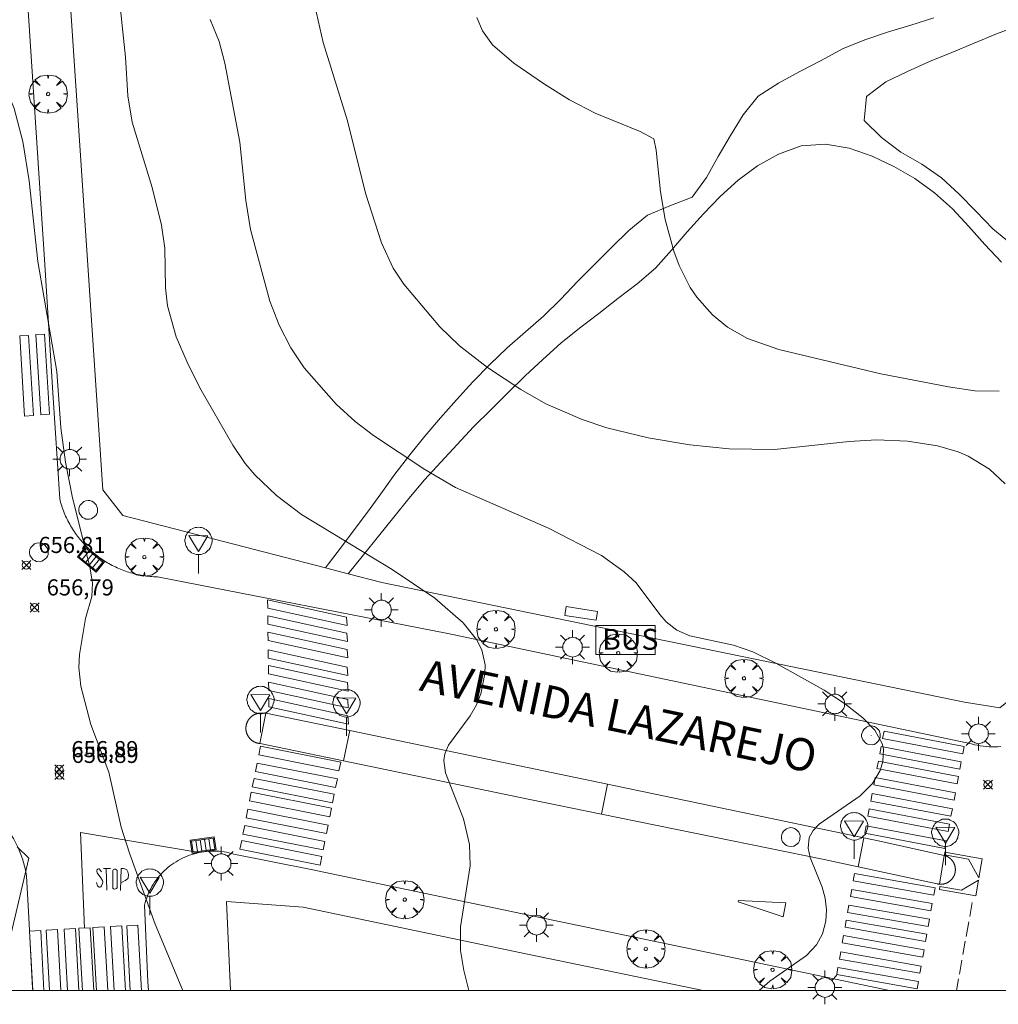
# Model space of a CAD drawing. Units: millimetres. Extents: x 420998 to 422003, y 4485499 to 4486002.
# Drawn here: x 421613 to 421674, y 4485499 to 4485560 of the extents above; entities that cross this region are included whole.
import ezdxf

# ---------------------------------------------------------------- set-up
doc = ezdxf.new("R2010")
doc.units = ezdxf.units.MM
doc.header["$MEASUREMENT"] = 0
doc.layers.get('0').update_dxf_attribs({"lineweight": 9})
for name, color, linetype, lineweight in [('1', 7, 'Continuous', 9), ('f030026l_camino', 50, 'Continuous', 9), ('f030042l_viaurbana_texto', 7, 'Continuous', 9), ('f031026l_pinturavial', 253, 'Continuous', 9), ('f050002l_curvanivel_cgn', 23, 'Continuous', 9), ('f050002l_curvanivel_mae', 213, 'Continuous', 9), ('f050008p_puntocotaterreno', 7, 'Continuous', 9), ('f061013p_arbol', 91, 'Continuous', 9), ('f070058l_elementoconstruido_bordillo', 30, 'Continuous', 9), ('f071036p_paradatransportes_bus', 7, 'Continuous', 9), ('f081049s_banco_asiento', 24, 'Continuous', 9), ('f081051p_bolardo', 7, 'Continuous', 9), ('f081055p_farola', 7, 'Continuous', 9), ('f081058p_imbornal', 7, 'Continuous', 9), ('f081065p_registro_circular', 7, 'Continuous', 9), ('f081068p_senal', 7, 'Continuous', 9), ('HOJAS', 7, 'Continuous', 9)]:
    doc.layers.add(name, color=color, linetype=linetype, lineweight=lineweight)
doc.styles.add('ROMANS', font='romans.shx')
doc.styles.get("Standard").update_dxf_attribs({"font": 'arial.ttf'})
doc.styles.add('Style-s7210005_h', font='txt')

# ---------------------------------------------------------------- blocks, each defined once
blk = doc.blocks.new('TVK2815N_ACAD_1_FMEBLOCK1')
at = {"layer": 'HOJAS'}
blk.add_lwpolyline([(-500, 250), (500, 250), (500, -250), (-500, -250)], close=True, dxfattribs=at)
blk = doc.blocks.new('punto_cota')
at = {"layer": 'f050008p_puntocotaterreno'}
for points in [[(0, 0), (-0.283, 0.283)], [(0, 0), (-0.283, -0.283)], [(0, 0), (0.283, 0.283)], [(0, 0), (0.283, -0.283)]]:
    blk.add_lwpolyline(points, dxfattribs=at)
blk.add_circle((0, 0), 0.25, dxfattribs=at)
blk = doc.blocks.new('arbol')
at = {"color": 0, "linetype": 'Continuous', "lineweight": 0, "flags": 128}
for points in [[(0.96, 0.012), (1.2, 0.036), (1.128, 0.468), (0.888, 0.804), (0.528, 0.528), (0.816, 0.876), (0.48, 1.104), (0.048, 1.176), (0.012, 0.96), (-0.048, 1.176), (-0.48, 1.104), (-0.816, 0.876), (-0.504, 0.528), (-0.864, 0.804), (-1.104, 0.468), (-1.188, 0.036), (-0.936, 0.012)], [(-0.936, 0.012), (-1.188, -0.048), (-1.104, -0.48), (-0.864, -0.804), (-0.504, -0.504), (-0.816, -0.876), (-0.48, -1.116)], [(-0.48, -1.116), (-0.048, -1.188), (0.012, -0.936), (0.048, -1.188), (0.48, -1.116), (0.816, -0.876), (0.528, -0.504), (0.888, -0.804), (1.128, -0.48), (1.2, -0.048), (0.96, 0.012)]]:
    blk.add_lwpolyline(points, dxfattribs=at)
at = {"color": 0, "linetype": 'Continuous', "lineweight": 0, "extrusion": (0, 0, -1)}
for start, end in [(180.0229, 7.59464), (7.22334, 180.0229)]:
    blk.add_arc((0, 0), 0.104, start, end, dxfattribs=at)
blk = doc.blocks.new('parada_bus')
at = {"layer": 'f071036p_paradatransportes_bus', "color": 0, "linetype": 'Continuous', "lineweight": -2}
blk.add_lwpolyline([(-1.845, -0.9), (1.845, -0.9), (1.845, 0.9), (-1.845, 0.9)], close=True, dxfattribs=at)
at = {"layer": 'f071036p_paradatransportes_bus', "color": 0, "linetype": 'Continuous', "lineweight": -2, "insert": (-1.451, 0.694), "char_height": 1.3, "attachment_point": 1}
blk.add_mtext_dynamic_manual_height_columns('{\\fTrebuchet MS|b0|i0|c0|p34;BUS}', width=3.38569, gutter_width=12.5, heights=[0], dxfattribs=at)
blk = doc.blocks.new('farola')
at = {"layer": '1'}
for points in [[(-0.75, 0.75, 0), (-0.42, 0.42, 0)], [(0, 1.05, 0), (0, 0.6, 0)], [(0.75, 0.75, 0), (0.43, 0.43, 0)], [(-1.05, 0, 0), (-0.59, 0, 0)], [(0.01, 0.61, 0), (0.09, 0.6, 0), (0.16, 0.58, 0), (0.24, 0.57, 0), (0.3, 0.52, 0), (0.37, 0.49, 0), (0.43, 0.43, 0), (0.48, 0.39, 0), (0.52, 0.31, 0), (0.57, 0.25, 0), (0.6, 0.18, 0), (0.61, 0.1, 0), (0.61, 0.03, 0), (0.61, -0.03, 0), (0.61, -0.11, 0), (0.6, -0.18, 0), (0.57, -0.26, 0), (0.52, -0.32, 0), (0.48, -0.39, 0), (0.43, -0.44, 0), (0.37, -0.5, 0), (0.3, -0.53, 0), (0.24, -0.57, 0), (0.16, -0.59, 0), (0.09, -0.6, 0), (0, -0.62, 0), (-0.06, -0.6, 0), (-0.14, -0.59, 0), (-0.21, -0.57, 0), (-0.27, -0.53, 0), (-0.35, -0.5, 0), (-0.41, -0.44, 0), (-0.45, -0.39, 0), (-0.5, -0.32, 0), (-0.54, -0.26, 0), (-0.57, -0.18, 0), (-0.59, -0.11, 0), (-0.59, -0.03, 0), (-0.59, 0.03, 0), (-0.59, 0.1, 0), (-0.57, 0.18, 0), (-0.54, 0.25, 0), (-0.5, 0.31, 0), (-0.45, 0.39, 0), (-0.41, 0.43, 0), (-0.35, 0.49, 0), (-0.27, 0.52, 0), (-0.21, 0.57, 0), (-0.14, 0.58, 0), (-0.06, 0.6, 0), (0.01, 0.61, 0)], [(1.05, 0, 0), (0.61, 0, 0)], [(-0.75, -0.74, 0), (-0.42, -0.41, 0)], [(0.75, -0.75, 0), (0.43, -0.44, 0)], [(0, -1.05, 0), (0, -0.62, 0)]]:
    blk.add_polyline3d(points, dxfattribs=at)
blk = doc.blocks.new('B129')
at = {"layer": 'f081065p_registro_circular'}
for points in [[(0, 0.591, 0), (0.102, 0.575, 0), (0.22, 0.543, 0), (0.331, 0.48, 0), (0.496, 0.307, 0), (0.575, 0.094, 0), (0.567, -0.134, 0), (0.528, -0.236, 0), (0.472, -0.346, 0), (0.291, -0.496, 0), (0.189, -0.559, 0), (0.071, -0.583, 0), (-0.142, -0.567, 0), (-0.26, -0.52, 0), (-0.354, -0.465, 0), (-0.512, -0.283, 0), (-0.559, -0.181, 0), (-0.583, -0.063, 0), (-0.583, 0.047, 0), (-0.559, 0.165, 0), (-0.52, 0.268, 0), (-0.449, 0.362, 0), (-0.276, 0.52, 0), (-0.157, 0.567, 0), (0, 0.591, 0)], [(0, 0.008, 0), (0, 0, 0), (0, 0.008, 0)]]:
    blk.add_polyline3d(points, dxfattribs=at)
blk = doc.blocks.new('señal')
at = {"layer": 'f081068p_senal'}
for points in [[(0, 2.869, 0), (0.102, 2.852, 0), (0.205, 2.852, 0), (0.307, 2.8, 0), (0.376, 2.766, 0), (0.478, 2.715, 0), (0.563, 2.647, 0), (0.632, 2.561, 0), (0.683, 2.493, 0), (0.734, 2.391, 0), (0.785, 2.305, 0), (0.82, 2.203, 0), (0.837, 2.1, 0), (0.837, 1.981, 0), (0.82, 1.878, 0), (0.785, 1.776, 0), (0.768, 1.69, 0), (0.717, 1.588, 0), (0.666, 1.486, 0), (0.581, 1.417, 0), (0.512, 1.366, 0), (0.427, 1.281, 0), (0.324, 1.229, 0), (0.256, 1.212, 0), (0.154, 1.178, 0), (0.051, 1.161, 0), (-0.051, 1.161, 0), (-0.154, 1.178, 0), (-0.256, 1.212, 0), (-0.342, 1.229, 0), (-0.444, 1.281, 0), (-0.512, 1.366, 0), (-0.598, 1.417, 0), (-0.666, 1.486, 0), (-0.717, 1.588, 0), (-0.768, 1.69, 0), (-0.803, 1.776, 0), (-0.82, 1.878, 0), (-0.854, 1.981, 0), (-0.854, 2.1, 0), (-0.82, 2.203, 0), (-0.803, 2.305, 0), (-0.751, 2.391, 0), (-0.7, 2.493, 0), (-0.649, 2.561, 0), (-0.563, 2.647, 0), (-0.495, 2.715, 0), (-0.393, 2.766, 0), (-0.307, 2.8, 0), (-0.205, 2.852, 0), (-0.102, 2.852, 0), (0, 2.869, 0)], [(0, 1.366, 0), (-0.598, 2.356, 0), (0.581, 2.339, 0), (0, 1.366, 0)], [(0, 1.161, 0), (0, 0, 0)]]:
    blk.add_polyline3d(points, dxfattribs=at)
blk = doc.blocks.new('imbornal_izq')
at = {"layer": 'f081051p_bolardo'}
h = blk.add_hatch(color=256, dxfattribs=at)
h.dxf.hatch_style = 1
h.paths.add_polyline_path([(0, 0), (0, -0.821), (1.499, -0.821), (1.499, 0)])
h.paths.add_polyline_path([(1.434, -0.065), (1.434, -0.756), (0.065, -0.756), (0.065, -0.065)], flags=16)
for p, q in [((0, 0), (1.499, 0)), ((0, -0.821), (0, 0)), ((1.499, 0), (1.499, -0.821)), ((1.499, -0.821), (0, -0.821))]:
    blk.add_line(p, q, dxfattribs=at)
blk.add_lwpolyline([(0.065, -0.065), (1.434, -0.065), (1.434, -0.756), (0.065, -0.756)], close=True, dxfattribs=at)
for points in [[(0.339, -0.065), (0.339, -0.756)], [(0.612, -0.065), (0.612, -0.756)], [(0.886, -0.065), (0.886, -0.756)], [(1.16, -0.065), (1.16, -0.756)]]:
    blk.add_lwpolyline(points, dxfattribs=at)
for p in [(0.339, -0.065), (0.612, -0.065), (0.886, -0.065), (1.16, -0.065)]:
    blk.add_point(p, dxfattribs=at)

msp = doc.modelspace()

# ---------------------------------------------------------------- linework, layer by layer
at = {"layer": 'f030026l_camino'}
for points in [[(421670.116, 4485560.405, 654.267), (421668.684, 4485559.959, 654.267), (421667.251, 4485559.514, 654.267), (421665.826, 4485559.047, 654.267), (421664.44, 4485558.472, 654.267), (421663.118, 4485557.763, 654.267), (421661.791, 4485557.064, 654.267), (421660.477, 4485556.341, 654.267), (421659.204, 4485555.547, 654.267), (421658.274, 4485554.371, 654.267), (421657.492, 4485553.091, 654.267), (421656.738, 4485551.794, 654.267), (421656.008, 4485550.483, 654.267), (421655.121, 4485549.273, 654.267), (421653.726, 4485548.723, 654.267), (421652.339, 4485548.153, 654.267), (421651.186, 4485547.193, 654.267), (421650.111, 4485546.147, 654.267), (421649.042, 4485545.095, 654.267), (421647.985, 4485544.031, 654.267), (421646.958, 4485542.937, 654.267), (421645.892, 4485541.882, 654.267), (421644.757, 4485540.902, 654.267), (421643.636, 4485539.906, 654.267), (421642.549, 4485538.872, 654.267), (421641.506, 4485537.794, 654.267), (421640.485, 4485536.695, 654.267), (421639.496, 4485535.567, 654.267), (421638.52, 4485534.428, 654.267), (421637.575, 4485533.263, 654.267), (421636.656, 4485532.077, 654.282), (421635.789, 4485530.858, 654.38), (421634.956, 4485529.715, 654.88), (421634.135, 4485528.604, 655.466), (421633.339, 4485527.55, 656.177), (421632.544, 4485526.496, 656.888), (421632.358, 4485526.251, 657.065)], [(421674.949, 4485546.345, 659.422), (421673.79, 4485547.297, 659.422), (421672.741, 4485548.369, 659.422), (421671.7, 4485549.449, 659.422), (421670.596, 4485550.464, 659.422), (421669.367, 4485551.323, 659.422), (421668.062, 4485552.064, 659.422), (421666.864, 4485552.966, 659.422), (421665.802, 4485554.025, 659.422), (421665.939, 4485555.519, 659.422), (421667.134, 4485556.426, 659.422), (421668.486, 4485557.077, 659.422), (421669.855, 4485557.692, 659.422), (421671.242, 4485558.262, 659.422), (421672.629, 4485558.833, 659.422), (421674.016, 4485559.403, 659.422), (421675.42, 4485559.935, 659.416)], [(421633.758, 4485525.89, 657.065), (421634.699, 4485527.058, 657.065), (421635.64, 4485528.225, 657.065), (421636.582, 4485529.393, 657.065), (421637.523, 4485530.561, 657.065), (421638.488, 4485531.709, 657.065), (421639.505, 4485532.812, 657.065), (421640.522, 4485533.914, 657.065), (421641.539, 4485535.017, 657.065), (421642.605, 4485536.073, 657.065), (421643.672, 4485537.127, 657.065), (421644.752, 4485538.168, 657.065), (421645.846, 4485539.194, 657.065), (421646.954, 4485540.205, 657.065), (421648.126, 4485541.142, 657.065), (421649.317, 4485542.055, 657.065), (421650.506, 4485542.969, 657.065), (421651.697, 4485543.881, 657.065), (421652.832, 4485544.861, 657.065), (421653.822, 4485545.988, 657.065), (421654.809, 4485547.118, 657.065), (421655.812, 4485548.234, 657.065), (421656.857, 4485549.31, 657.065), (421657.969, 4485550.315, 657.065), (421659.168, 4485551.217, 657.065), (421660.479, 4485551.945, 657.065), (421661.89, 4485552.451, 657.065), (421663.385, 4485552.559, 657.065), (421664.864, 4485552.308, 657.065), (421666.282, 4485551.82, 657.065), (421667.638, 4485551.176, 657.065), (421668.934, 4485550.421, 657.065), (421670.151, 4485549.544, 657.065), (421671.273, 4485548.548, 657.065), (421672.299, 4485547.454, 657.065), (421673.285, 4485546.324, 657.065), (421674.316, 4485545.235, 657.065)]]:
    msp.add_polyline3d(points, dxfattribs=at)
at = {"layer": 'f031026l_pinturavial'}
for p, q in [((421618.561, 4485507.575, 657.149), (421618.997, 4485507.588, 657.149)), ((421618.783, 4485506.233, 656.999), (421618.725, 4485507.58, 657.149)), ((421672.502, 4485505.471, 659.206), (421672.346, 4485504.596, 659.206)), ((421672.288, 4485504.275, 659.206), (421672.125, 4485503.358, 659.206)), ((421614.17, 4485500, 656.821), (421613.967, 4485503.702, 656.999)), ((421615.219, 4485500, 656.818), (421615.013, 4485503.76, 656.999)), ((421616.341, 4485500, 656.815), (421616.131, 4485503.821, 656.999)), ((421617.257, 4485500, 656.813), (421617.045, 4485503.871, 656.999)), ((421618.124, 4485500, 656.811), (421617.909, 4485503.918, 656.999)), ((421619.222, 4485500, 656.808), (421619.004, 4485503.978, 656.999)), ((421620.229, 4485500, 656.805), (421620.008, 4485504.033, 656.999)), ((421672.073, 4485503.065, 659.206), (421671.925, 4485502.237, 659.206)), ((421671.865, 4485501.9, 659.206), (421671.71, 4485501.027, 659.206)), ((421671.657, 4485500.732, 659.206), (421671.526, 4485500, 659.206))]:
    msp.add_line(p, q, dxfattribs=at)
for points in [[(421614.366, 4485540.732, 656.791), (421614.911, 4485540.765, 656.791), (421615.212, 4485535.787, 656.791), (421614.668, 4485535.754, 656.791), (421614.366, 4485540.732, 656.791)], [(421613.366, 4485540.657, 656.791), (421613.91, 4485540.69, 656.791), (421614.212, 4485535.712, 656.791), (421613.668, 4485535.679, 656.791), (421613.366, 4485540.657, 656.791)], [(421628.752, 4485524.258, 0), (421633.662, 4485523.186, 0), (421633.7, 4485522.663, 0), (421628.759, 4485523.742, 0), (421628.752, 4485524.258, 0)], [(421628.765, 4485523.266, 0), (421633.675, 4485522.193, 0), (421633.713, 4485521.67, 0), (421628.772, 4485522.75, 0), (421628.765, 4485523.266, 0)], [(421628.778, 4485522.262, 0), (421633.688, 4485521.19, 0), (421633.726, 4485520.667, 0), (421628.785, 4485521.746, 0), (421628.778, 4485522.262, 0)], [(421628.792, 4485521.156, 0), (421633.703, 4485520.084, 0), (421633.74, 4485519.56, 0), (421628.799, 4485520.64, 0), (421628.792, 4485521.156, 0)], [(421628.805, 4485520.198, 0), (421633.715, 4485519.125, 0), (421633.753, 4485518.602, 0), (421628.812, 4485519.682, 0), (421628.805, 4485520.198, 0)], [(421628.818, 4485519.16, 0), (421633.729, 4485518.088, 0), (421633.766, 4485517.565, 0), (421628.825, 4485518.644, 0), (421628.818, 4485519.16, 0)], [(421628.832, 4485518.134, 0), (421633.742, 4485517.061, 0), (421633.78, 4485516.538, 0), (421628.839, 4485517.617, 0), (421628.832, 4485518.134, 0)], [(421666.94, 4485515.651, 0), (421667.027, 4485516.108, 0), (421672.004, 4485515.163, 659.037), (421671.917, 4485514.706, 659.206), (421666.94, 4485515.651, 0)], [(421628.201, 4485514.643, 657.315), (421628.307, 4485515.175, 657.315), (421633.292, 4485514.187, 0), (421633.186, 4485513.655, 0), (421628.201, 4485514.643, 657.315)], [(421666.76, 4485514.7, 0), (421666.847, 4485515.157, 0), (421671.823, 4485514.213, 659.206), (421671.737, 4485513.756, 659.206), (421666.76, 4485514.7, 0)], [(421627.995, 4485513.6, 657.315), (421628.1, 4485514.133, 657.315), (421633.085, 4485513.145, 657.315), (421632.98, 4485512.612, 657.315), (421627.995, 4485513.6, 657.315)], [(421666.587, 4485513.785, 0), (421666.673, 4485514.242, 0), (421671.65, 4485513.298, 659.206), (421671.563, 4485512.841, 659.206), (421666.587, 4485513.785, 0)], [(421666.394, 4485512.772, 659.206), (421666.481, 4485513.229, 659.206), (421671.458, 4485512.284, 659.206), (421671.371, 4485511.828, 659.206), (421666.394, 4485512.772, 659.206)], [(421627.806, 4485512.646, 657.315), (421627.911, 4485513.179, 657.315), (421632.896, 4485512.191, 657.315), (421632.79, 4485511.658, 657.315), (421627.806, 4485512.646, 657.315)], [(421627.635, 4485511.786, 657.315), (421627.741, 4485512.319, 657.315), (421632.725, 4485511.33, 657.315), (421632.62, 4485510.798, 657.315), (421627.635, 4485511.786, 657.315)], [(421666.205, 4485511.776, 659.206), (421666.292, 4485512.233, 659.206), (421671.268, 4485511.288, 659.206), (421671.182, 4485510.831, 659.206), (421666.205, 4485511.776, 659.206)], [(421627.428, 4485510.74, 657.315), (421627.533, 4485511.272, 657.315), (421632.518, 4485510.284, 657.315), (421632.412, 4485509.752, 657.315), (421627.428, 4485510.74, 657.315)], [(421666.025, 4485510.826, 659.206), (421666.112, 4485511.283, 659.206), (421671.088, 4485510.338, 659.206), (421671.002, 4485509.881, 659.206), (421666.025, 4485510.826, 659.206)], [(421627.226, 4485509.724, 657.315), (421627.332, 4485510.257, 657.315), (421632.317, 4485509.268, 657.315), (421632.211, 4485508.736, 657.315), (421627.226, 4485509.724, 657.315)], [(421665.827, 4485509.781, 659.206), (421665.913, 4485510.238, 659.206), (421670.89, 4485509.294, 659.206), (421670.803, 4485508.837, 659.206), (421665.827, 4485509.781, 659.206)], [(421617.395, 4485503.89, 656.999), (421617.148, 4485509.82, 656.999), (421624.505, 4485508.578, 657.315)], [(421627.04, 4485508.787, 657.315), (421627.146, 4485509.319, 657.315), (421632.131, 4485508.331, 657.315), (421632.025, 4485507.799, 657.315), (421627.04, 4485508.787, 657.315)], [(421670.811, 4485508.6, 659.206), (421673.116, 4485508.194, 659.206), (421672.906, 4485507.005, 659.206), (421672.276, 4485508.161, 659.206), (421670.78, 4485508.424, 659.206), (421670.811, 4485508.6, 659.206)], [(421618.448, 4485507.37, 657.149), (421618.324, 4485507.546, 657.149), (421618.312, 4485507.557, 657.149), (421618.277, 4485507.568, 657.149), (421618.2, 4485507.551, 657.149), (421618.177, 4485507.531, 657.149), (421618.15, 4485507.442, 657.149), (421618.148, 4485507.391, 657.149), (421618.169, 4485507.322, 657.149), (421618.397, 4485506.996, 657.149), (421618.507, 4485506.838, 657.149), (421618.523, 4485506.806, 657.149), (421618.529, 4485506.735, 657.149), (421618.51, 4485506.659, 657.149), (421618.445, 4485506.514, 657.149), (421618.396, 4485506.452, 657.149), (421618.36, 4485506.431, 657.149), (421618.298, 4485506.427, 657.149), (421618.251, 4485506.447, 657.149), (421618.227, 4485506.467, 657.149), (421618.196, 4485506.519, 657.149), (421618.13, 4485506.713, 657.149)], [(421619.155, 4485506.359, 656.999), (421619.144, 4485507.464, 657.064), (421619.164, 4485507.506, 657.105), (421619.202, 4485507.532, 657.138), (421619.252, 4485507.543, 657.162), (421619.312, 4485507.534, 657.174), (421619.367, 4485507.506, 657.168), (421619.405, 4485507.468, 657.149), (421619.425, 4485506.4, 656.999), (421619.379, 4485506.352, 656.999), (421619.317, 4485506.32, 656.999), (421619.248, 4485506.311, 656.999), (421619.183, 4485506.323, 656.999), (421619.155, 4485506.359, 656.999)], [(421619.622, 4485506.223, 656.999), (421619.653, 4485507.592, 656.999), (421619.804, 4485507.583, 656.999), (421619.93, 4485507.552, 656.999), (421620.019, 4485507.493, 656.999), (421620.07, 4485507.374, 656.999), (421620.124, 4485507.214, 656.999), (421620.089, 4485506.984, 656.999), (421619.936, 4485506.849, 656.999), (421619.903, 4485506.836, 656.999), (421619.632, 4485506.672, 656.999)], [(421665.11, 4485506.818, 659.206), (421665.189, 4485507.268, 659.206), (421670.193, 4485506.389, 659.206), (421670.114, 4485505.938, 659.206), (421665.11, 4485506.818, 659.206)], [(421670.46, 4485506.287, 659.206), (421670.491, 4485506.465, 659.206), (421671.826, 4485506.23, 659.206), (421672.89, 4485506.865, 659.206), (421672.719, 4485505.89, 659.206), (421670.46, 4485506.287, 659.206)], [(421664.937, 4485505.837, 659.206), (421665.017, 4485506.287, 659.206), (421670.02, 4485505.407, 659.206), (421669.941, 4485504.957, 659.206), (421664.937, 4485505.837, 659.206)], [(421660.921, 4485505.453, 0), (421660.767, 4485504.577, 0), (421657.965, 4485505.511, 0), (421657.981, 4485505.604, 0), (421660.921, 4485505.453, 0)], [(421664.766, 4485504.86, 659.206), (421664.845, 4485505.31, 659.206), (421669.849, 4485504.431, 659.206), (421669.77, 4485503.98, 659.206), (421664.766, 4485504.86, 659.206)], [(421620.008, 4485504.033, 656.999), (421620.708, 4485504.072, 656.999), (421620.931, 4485500, 656.803)], [(421664.603, 4485503.934, 659.206), (421664.682, 4485504.385, 659.206), (421669.686, 4485503.505, 659.206), (421669.607, 4485503.055, 659.206), (421664.603, 4485503.934, 659.206)], [(421613.967, 4485503.702, 656.999), (421614.667, 4485503.741, 656.999), (421614.872, 4485500, 656.819)], [(421615.013, 4485503.76, 656.999), (421615.713, 4485503.798, 656.999), (421615.921, 4485500, 656.816)], [(421616.131, 4485503.821, 656.999), (421616.831, 4485503.859, 656.999), (421617.043, 4485500, 656.814)], [(421617.045, 4485503.871, 656.999), (421617.745, 4485503.909, 656.999), (421617.959, 4485500, 656.811)], [(421617.909, 4485503.918, 656.999), (421618.609, 4485503.957, 656.999), (421618.826, 4485500, 656.809)], [(421619.004, 4485503.978, 656.999), (421619.704, 4485504.017, 656.999), (421619.924, 4485500, 656.806)], [(421664.433, 4485502.969, 659.206), (421664.512, 4485503.419, 659.206), (421669.516, 4485502.539, 659.206), (421669.437, 4485502.089, 659.206), (421664.433, 4485502.969, 659.206)], [(421664.256, 4485501.958, 659.206), (421664.335, 4485502.408, 659.206), (421669.338, 4485501.528, 659.206), (421669.259, 4485501.078, 659.206), (421664.256, 4485501.958, 659.206)], [(421664.086, 4485500.993, 659.206), (421664.165, 4485501.443, 659.206), (421669.169, 4485500.564, 659.206), (421669.09, 4485500.114, 659.206), (421664.086, 4485500.993, 659.206)]]:
    msp.add_polyline3d(points, dxfattribs=at)
at = {"layer": 'f050002l_curvanivel_cgn'}
for points in [[(421619.46, 4485562.516, 658), (421619.922, 4485557.96, 658), (421620.073, 4485555.562, 658), (421620.341, 4485553.935, 658), (421621.583, 4485549.861, 658), (421622.167, 4485547.526, 658), (421622.369, 4485546.104, 658), (421622.415, 4485543.63, 658), (421622.532, 4485542.522, 658), (421623.088, 4485540.607, 658), (421623.766, 4485539.014, 658), (421624.554, 4485537.44, 658), (421626.603, 4485533.88, 658), (421627.369, 4485532.741, 658), (421627.964, 4485532.031, 658), (421629.316, 4485530.735, 658), (421630.85, 4485529.572, 658), (421636.483, 4485526.156, 658), (421639.128, 4485524.374, 658), (421640.9, 4485522.841, 658), (421641.722, 4485521.805, 658), (421642.048, 4485521.155, 658), (421642.254, 4485520.224, 658), (421642.241, 4485519.676, 658), (421641.985, 4485518.422, 658), (421641.725, 4485517.74, 658), (421641.339, 4485517.059, 658), (421639.992, 4485515.233, 658), (421639.761, 4485514.714, 658), (421639.694, 4485514.298, 658), (421639.804, 4485513.527, 658), (421640.927, 4485510.677, 658), (421641.288, 4485509.085, 658), (421641.329, 4485507.742, 658), (421640.728, 4485503.954, 658), (421640.734, 4485502.501, 658), (421640.943, 4485501.242, 658), (421641.239, 4485500, 658)], [(421610.037, 4485560.322, 657), (421611.064, 4485558.96, 657), (421612.139, 4485556.94, 657), (421613.01, 4485554.777, 657), (421613.562, 4485552.72, 657), (421613.949, 4485550.277, 657), (421614.493, 4485545.267, 657), (421615.674, 4485538.444, 657), (421615.927, 4485534.951, 657), (421616.197, 4485532.823, 657), (421616.647, 4485530.594, 657), (421617.711, 4485526.322, 657), (421617.882, 4485525.301, 657), (421617.832, 4485524.482, 657), (421617.448, 4485523.116, 657), (421617.084, 4485520.874, 657), (421617.039, 4485520.066, 657), (421617.16, 4485518.907, 657), (421617.77, 4485516.535, 657), (421618.903, 4485513.57, 657), (421619.672, 4485510.159, 657), (421620.173, 4485508.538, 657), (421621.769, 4485504.132, 657), (421623.502, 4485500, 657)], [(421625.183, 4485560.303, 659), (421625.743, 4485558.939, 659), (421626.097, 4485557.589, 659), (421627.041, 4485552.684, 659), (421627.41, 4485549.056, 659), (421627.684, 4485547.266, 659), (421628.896, 4485542.815, 659), (421629.477, 4485541.326, 659), (421630.19, 4485539.914, 659), (421631.027, 4485538.662, 659), (421633.011, 4485536.426, 659), (421634.184, 4485535.341, 659), (421635.337, 4485534.464, 659), (421638.509, 4485532.352, 659), (421640.411, 4485531.246, 659), (421646.198, 4485528.717, 659), (421649.476, 4485527.01, 659), (421650.902, 4485526.007, 659), (421651.636, 4485525.329, 659), (421653.111, 4485523.349, 659), (421653.504, 4485522.906, 659), (421654.153, 4485522.389, 659), (421654.963, 4485522.035, 659), (421657.677, 4485521.458, 659), (421658.889, 4485521.041, 659), (421660.307, 4485520.336, 659), (421663.302, 4485518.648, 659), (421664.576, 4485517.821, 659), (421665.708, 4485516.949, 659), (421666.457, 4485516.183, 659), (421666.92, 4485515.339, 659), (421666.993, 4485514.991, 659), (421666.952, 4485514.219, 659), (421666.788, 4485513.68, 659), (421666.314, 4485512.853, 659), (421665.55, 4485512.09, 659), (421662.998, 4485510.344, 659), (421662.624, 4485509.951, 659), (421662.385, 4485509.519, 659), (421662.317, 4485508.855, 659), (421662.445, 4485508.273, 659), (421663.182, 4485506.43, 659), (421663.362, 4485505.735, 659), (421663.447, 4485505.02, 659), (421663.419, 4485504.311, 659), (421663.213, 4485503.523, 659), (421662.835, 4485502.847, 659), (421662.206, 4485502.193, 659), (421659.929, 4485500.591, 659), (421659.271, 4485500, 659)], [(421641.738, 4485560.428, 661), (421642.093, 4485559.6, 661), (421642.718, 4485558.726, 661), (421644.048, 4485557.593, 661), (421645.939, 4485556.278, 661), (421647.489, 4485555.311, 661), (421649.102, 4485554.489, 661), (421651.884, 4485553.345, 661), (421652.738, 4485552.882, 661)], [(421652.738, 4485552.882, 661), (421652.888, 4485552.183, 661), (421653.141, 4485549.599, 661), (421653.437, 4485547.873, 661), (421653.973, 4485545.923, 661), (421654.307, 4485545.02, 661), (421654.98, 4485543.658, 661), (421655.407, 4485543.051, 661), (421656.38, 4485541.965, 661), (421657.31, 4485541.188, 661), (421658.558, 4485540.502, 661), (421660.491, 4485539.813, 661), (421666.826, 4485538.309, 661), (421671.029, 4485537.483, 661), (421672.656, 4485537.244, 661), (421674.184, 4485537.216, 661)], [(421613.923, 4485508.228, 657), (421613.197, 4485508.93, 657)], [(421612.495, 4485502.133, 657), (421613.923, 4485508.228, 657)]]:
    msp.add_polyline3d(points, dxfattribs=at)
at = {"layer": 'f050002l_curvanivel_mae'}
msp.add_polyline3d([(421631.581, 4485561.62, 660), (421632.196, 4485558.867, 660), (421633.725, 4485554.004, 660), (421634.84, 4485549.523, 660), (421635.831, 4485546.437, 660), (421636.552, 4485544.851, 660), (421637.204, 4485543.871, 660), (421639.443, 4485541.216, 660), (421640.663, 4485540.045, 660), (421642.417, 4485538.694, 660), (421644.471, 4485537.318, 660), (421646.038, 4485536.442, 660), (421648.278, 4485535.469, 660), (421649.823, 4485534.948, 660), (421652.375, 4485534.326, 660), (421654.971, 4485533.891, 660), (421657.417, 4485533.648, 660), (421660.224, 4485533.603, 660), (421664.869, 4485534.093, 660), (421666.564, 4485534.192, 660), (421668.488, 4485534.125, 660), (421670.353, 4485533.836, 660), (421671.63, 4485533.452, 660), (421672.257, 4485533.184, 660), (421673.575, 4485532.382, 660), (421674.553, 4485531.463, 660)], dxfattribs=at)
at = {"layer": 'f070058l_elementoconstruido_bordillo'}
for p, q in [((421628.282, 4485515.345, 657.48), (421628.654, 4485517.23, 657.57)), ((421633.461, 4485514.272, 657.65), (421633.857, 4485516.148, 657.71)), ((421649.479, 4485510.964, 658.53), (421649.85, 4485512.821, 658.69)), ((421665.415, 4485507.69, 659.16), (421665.782, 4485509.495, 659.09)), ((421670.475, 4485506.609, 659.27), (421670.761, 4485508.4, 659.28))]:
    msp.add_line(p, q, dxfattribs=at)
for points in [[(421613.39, 4485609.193, 657.87), (421615.164, 4485581.313, 657.44), (421618.524, 4485531.095, 657.27), (421619.761, 4485529.504, 657.24), (421632.358, 4485526.251, 657.75), (421633.758, 4485525.89, 657.71), (421635.853, 4485525.349, 657.82), (421672.014, 4485517.922, 659.35), (421674.225, 4485517.569, 659.44), (421679.353, 4485521.724, 659.49), (421684.835, 4485524.111, 659.5), (421688.548, 4485524.818, 659.53), (421695.621, 4485524.023, 659.68), (421697.23, 4485523.513, 659.65)], [(421674.281, 4485515.154, 659.2), (421674.098, 4485515.141, 659.2), (421673.915, 4485515.135, 659.2), (421673.732, 4485515.135, 659.2), (421673.549, 4485515.142, 659.2), (421673.366, 4485515.155, 659.18), (421673.184, 4485515.175, 659.18), (421673.002, 4485515.202, 659.18), (421672.822, 4485515.234, 659.18), (421672.643, 4485515.274, 659.18), (421672.466, 4485515.32, 659.18), (421639.945, 4485522.171, 657.71), (421621.914, 4485525.694, 657.16), (421621.802, 4485525.697, 657.16), (421621.689, 4485525.702, 657.16), (421621.577, 4485525.708, 657.16), (421621.465, 4485525.717, 657.16), (421621.353, 4485525.728, 657.16), (421621.241, 4485525.741, 657.08), (421621.13, 4485525.756, 657.08), (421621.019, 4485525.773, 657.08), (421620.908, 4485525.792, 657.08), (421620.797, 4485525.813, 657.08), (421620.687, 4485525.836, 657.08), (421620.577, 4485525.86, 657.08), (421620.468, 4485525.887, 657.08), (421620.359, 4485525.916, 657.08), (421620.251, 4485525.946, 657.08), (421620.143, 4485525.979, 657.08), (421620.036, 4485526.013, 657.08), (421619.929, 4485526.05, 657.12), (421619.823, 4485526.088, 657.12), (421619.718, 4485526.128, 657.12), (421619.613, 4485526.17, 657.12), (421619.509, 4485526.214, 657.12), (421619.406, 4485526.259, 657.07), (421619.304, 4485526.307, 657.07), (421619.203, 4485526.356, 657.07), (421619.102, 4485526.407, 657.07), (421619.003, 4485526.46, 657.07), (421618.904, 4485526.515, 657.07), (421618.806, 4485526.571, 657.07), (421618.71, 4485526.629, 657.07), (421618.614, 4485526.689, 657.07), (421618.519, 4485526.75, 657.07), (421618.426, 4485526.813, 657.07), (421618.333, 4485526.878, 657.07), (421618.242, 4485526.945, 657.07), (421618.152, 4485527.013, 657.07), (421618.063, 4485527.082, 657.03), (421617.976, 4485527.153, 657.03), (421617.889, 4485527.226, 657.03), (421617.804, 4485527.3, 657.03), (421617.721, 4485527.376, 657.03), (421617.638, 4485527.453, 657.03), (421617.557, 4485527.532, 657.03), (421617.477, 4485527.612, 657.03), (421617.399, 4485527.694, 657.03), (421617.323, 4485527.776, 657.03), (421617.247, 4485527.861, 657.03), (421617.173, 4485527.946, 657.03), (421617.101, 4485528.033, 656.96), (421617.031, 4485528.121, 656.96), (421616.961, 4485528.21, 657.02), (421616.894, 4485528.301, 657.02), (421616.828, 4485528.392, 657.02), (421616.763, 4485528.485, 657.02), (421616.701, 4485528.579, 657.02), (421616.64, 4485528.674, 657.02), (421616.58, 4485528.77, 656.98), (421616.523, 4485528.867, 656.98), (421616.467, 4485528.966, 656.98), (421616.413, 4485529.065, 656.98), (421616.36, 4485529.165, 656.98), (421616.31, 4485529.266, 656.98), (421616.261, 4485529.367, 656.98), (421616.214, 4485529.47, 656.98), (421616.169, 4485529.573, 656.86), (421616.125, 4485529.678, 656.86), (421616.084, 4485529.783, 656.92), (421616.044, 4485529.888, 656.92), (421616.006, 4485529.995, 656.92), (421615.97, 4485530.102, 656.92), (421615.936, 4485530.209, 656.92), (421615.904, 4485530.317, 656.92), (421615.874, 4485530.426, 656.92), (421615.846, 4485530.535, 656.92), (421615.428, 4485537.126, 657.01), (421614.923, 4485545.097, 657.08), (421613.123, 4485572.533, 657.24)], [(421614.17, 4485500, 656.749), (421614.161, 4485500.165, 656.75), (421613.9, 4485504.922, 656.8), (421613.78, 4485507.111, 657.12), (421613.716, 4485507.512, 657.12), (421613.544, 4485508.185, 657.12), (421613.296, 4485508.833, 657), (421612.976, 4485509.449, 657), (421612.586, 4485510.024, 657.02), (421612.134, 4485510.552, 657.02), (421611.623, 4485511.024, 657), (421611.062, 4485511.434, 657.01), (421610.458, 4485511.778, 657.01), (421609.818, 4485512.05, 657.01), (421609.152, 4485512.248, 657), (421604.264, 4485513.195, 656.9), (421597.44, 4485514.519, 656.56), (421558.91, 4485522.685, 655.39)], [(421670.539, 4485506.606, 659.27), (421670.523, 4485506.606, 659.27), (421670.507, 4485506.607, 659.27), (421670.491, 4485506.608, 659.27), (421670.475, 4485506.609, 659.27), (421670.459, 4485506.61, 659.27), (421670.443, 4485506.612, 659.27), (421670.427, 4485506.614, 659.27), (421670.412, 4485506.616, 659.27), (421670.396, 4485506.618, 659.27), (421670.38, 4485506.621, 659.27), (421670.364, 4485506.624, 659.27), (421670.349, 4485506.627, 659.27), (421670.333, 4485506.631, 659.27), (421670.317, 4485506.635, 659.27), (421665.415, 4485507.69, 659.16), (421663.303, 4485508.144, 659.15), (421649.479, 4485510.964, 658.53), (421645.039, 4485511.87, 658.32), (421633.461, 4485514.272, 657.65), (421628.298, 4485515.343, 657.48), (421628.282, 4485515.345, 657.48), (421628.265, 4485515.346, 657.48), (421628.249, 4485515.348, 657.48), (421628.232, 4485515.35, 657.48), (421628.216, 4485515.352, 657.48), (421628.199, 4485515.355, 657.48), (421628.183, 4485515.358, 657.48), (421628.166, 4485515.361, 657.48), (421628.15, 4485515.364, 657.48), (421628.134, 4485515.368, 657.48), (421628.118, 4485515.372, 657.48), (421628.102, 4485515.376, 657.48), (421628.086, 4485515.381, 657.48), (421628.07, 4485515.386, 657.48), (421628.054, 4485515.391, 657.48), (421628.038, 4485515.397, 657.48), (421628.023, 4485515.402, 657.48), (421628.007, 4485515.408, 657.48), (421627.992, 4485515.415, 657.48), (421627.976, 4485515.421, 657.48), (421627.961, 4485515.428, 657.48), (421627.946, 4485515.435, 657.48), (421627.931, 4485515.442, 657.48), (421627.916, 4485515.45, 657.48), (421627.902, 4485515.458, 657.48), (421627.887, 4485515.466, 657.49), (421627.873, 4485515.474, 657.49), (421627.859, 4485515.483, 657.49), (421627.845, 4485515.492, 657.49), (421627.831, 4485515.501, 657.49), (421627.817, 4485515.51, 657.49), (421627.803, 4485515.52, 657.49), (421627.79, 4485515.53, 657.49), (421627.777, 4485515.54, 657.49), (421627.763, 4485515.55, 657.49), (421627.751, 4485515.56, 657.49), (421627.738, 4485515.571, 657.49), (421627.725, 4485515.582, 657.49), (421627.713, 4485515.593, 657.49), (421627.701, 4485515.605, 657.49), (421627.689, 4485515.616, 657.49), (421627.677, 4485515.628, 657.49), (421627.666, 4485515.64, 657.49), (421627.654, 4485515.652, 657.49), (421627.643, 4485515.665, 657.49), (421627.632, 4485515.677, 657.49), (421627.622, 4485515.69, 657.49), (421627.611, 4485515.703, 657.49), (421627.601, 4485515.716, 657.49), (421627.591, 4485515.73, 657.49), (421627.582, 4485515.743, 657.49), (421627.572, 4485515.757, 657.49), (421627.563, 4485515.771, 657.49), (421627.554, 4485515.785, 657.49), (421627.545, 4485515.799, 657.49), (421627.537, 4485515.813, 657.49), (421627.528, 4485515.828, 657.49), (421627.52, 4485515.842, 657.49), (421627.513, 4485515.857, 657.49), (421627.505, 4485515.872, 657.49), (421627.498, 4485515.887, 657.49), (421627.491, 4485515.902, 657.49), (421627.484, 4485515.917, 657.49), (421627.478, 4485515.933, 657.49), (421627.472, 4485515.948, 657.49), (421627.466, 4485515.964, 657.49), (421627.46, 4485515.979, 657.49), (421627.455, 4485515.995, 657.49), (421627.45, 4485516.011, 657.49), (421627.445, 4485516.027, 657.49), (421627.441, 4485516.043, 657.49), (421627.437, 4485516.059, 657.49), (421627.433, 4485516.075, 657.49), (421627.429, 4485516.091, 657.49), (421627.426, 4485516.108, 657.49), (421627.423, 4485516.124, 657.49), (421627.42, 4485516.14, 657.49), (421627.417, 4485516.157, 657.49), (421627.415, 4485516.173, 657.49), (421627.413, 4485516.19, 657.49), (421627.412, 4485516.207, 657.49), (421627.41, 4485516.223, 657.49), (421627.409, 4485516.24, 657.49), (421627.408, 4485516.256, 657.49), (421627.408, 4485516.273, 657.49), (421627.408, 4485516.29, 657.49), (421627.408, 4485516.306, 657.49), (421627.408, 4485516.323, 657.49), (421627.409, 4485516.339, 657.49), (421627.41, 4485516.356, 657.49), (421627.411, 4485516.373, 657.53), (421627.413, 4485516.389, 657.53), (421627.415, 4485516.406, 657.53), (421627.417, 4485516.422, 657.53), (421627.42, 4485516.439, 657.53), (421627.422, 4485516.455, 657.51), (421627.425, 4485516.471, 657.51), (421627.429, 4485516.488, 657.51), (421627.432, 4485516.504, 657.51), (421627.436, 4485516.52, 657.51), (421627.44, 4485516.536, 657.51), (421627.445, 4485516.552, 657.51), (421627.45, 4485516.568, 657.51), (421627.455, 4485516.584, 657.51), (421627.46, 4485516.6, 657.51), (421627.465, 4485516.615, 657.51), (421627.471, 4485516.631, 657.51), (421627.477, 4485516.646, 657.51), (421627.484, 4485516.662, 657.51), (421627.491, 4485516.677, 657.51), (421627.497, 4485516.692, 657.51), (421627.505, 4485516.707, 657.51), (421627.512, 4485516.722, 657.51), (421627.52, 4485516.737, 657.51), (421627.528, 4485516.751, 657.51), (421627.536, 4485516.766, 657.51), (421627.544, 4485516.78, 657.51), (421627.553, 4485516.794, 657.51), (421627.562, 4485516.808, 657.51), (421627.571, 4485516.822, 657.51), (421627.581, 4485516.836, 657.51), (421627.591, 4485516.849, 657.51), (421627.6, 4485516.862, 657.51), (421627.611, 4485516.876, 657.51), (421627.621, 4485516.889, 657.51), (421627.632, 4485516.901, 657.51), (421627.643, 4485516.914, 657.51), (421627.654, 4485516.926, 657.51), (421627.665, 4485516.939, 657.51), (421627.676, 4485516.951, 657.51), (421627.688, 4485516.962, 657.51), (421627.7, 4485516.974, 657.51), (421627.712, 4485516.985, 657.51), (421627.724, 4485516.996, 657.51), (421627.737, 4485517.007, 657.51), (421627.75, 4485517.018, 657.51), (421627.763, 4485517.029, 657.51), (421627.776, 4485517.039, 657.51), (421627.789, 4485517.049, 657.51), (421627.802, 4485517.059, 657.51), (421627.816, 4485517.068, 657.51), (421627.83, 4485517.078, 657.51), (421627.844, 4485517.087, 657.51), (421627.858, 4485517.096, 657.51), (421627.872, 4485517.104, 657.51), (421627.886, 4485517.112, 657.51), (421627.901, 4485517.121, 657.51), (421627.915, 4485517.128, 657.51), (421627.93, 4485517.136, 657.51), (421627.945, 4485517.143, 657.51), (421627.96, 4485517.15, 657.51), (421627.975, 4485517.157, 657.51), (421627.991, 4485517.164, 657.51), (421628.006, 4485517.17, 657.51), (421628.022, 4485517.176, 657.51), (421628.037, 4485517.181, 657.51), (421628.053, 4485517.187, 657.51), (421628.069, 4485517.192, 657.51), (421628.085, 4485517.197, 657.51), (421628.101, 4485517.201, 657.51), (421628.117, 4485517.206, 657.51), (421628.133, 4485517.21, 657.51), (421628.149, 4485517.213, 657.51), (421628.165, 4485517.217, 657.51), (421628.182, 4485517.22, 657.51), (421628.198, 4485517.223, 657.51), (421628.214, 4485517.226, 657.51), (421628.231, 4485517.228, 657.51), (421628.247, 4485517.23, 657.57), (421628.264, 4485517.232, 657.57), (421628.28, 4485517.233, 657.57), (421628.297, 4485517.234, 657.57), (421628.314, 4485517.235, 657.57), (421628.33, 4485517.235, 657.57), (421628.347, 4485517.236, 657.57), (421628.363, 4485517.236, 657.57), (421628.38, 4485517.235, 657.57), (421628.397, 4485517.235, 657.57), (421628.413, 4485517.234, 657.57), (421628.43, 4485517.233, 657.57), (421628.446, 4485517.231, 657.57), (421628.463, 4485517.229, 657.57), (421628.48, 4485517.227, 657.57), (421628.654, 4485517.23, 657.57), (421633.857, 4485516.148, 657.71), (421649.85, 4485512.821, 658.69), (421650.255, 4485512.737, 658.69), (421665.782, 4485509.495, 659.09), (421666.767, 4485509.289, 659.24), (421670.761, 4485508.4, 659.28), (421670.776, 4485508.396, 659.28), (421670.792, 4485508.391, 659.28), (421670.807, 4485508.387, 659.28), (421670.822, 4485508.382, 659.28), (421670.838, 4485508.377, 659.28), (421670.853, 4485508.372, 659.28), (421670.868, 4485508.366, 659.28), (421670.883, 4485508.36, 659.28), (421670.898, 4485508.354, 659.28), (421670.912, 4485508.348, 659.28), (421670.927, 4485508.341, 659.28), (421670.942, 4485508.335, 659.28), (421670.956, 4485508.327, 659.28), (421670.97, 4485508.32, 659.28), (421670.984, 4485508.312, 659.28), (421670.998, 4485508.305, 659.28), (421671.012, 4485508.297, 659.28), (421671.026, 4485508.288, 659.3), (421671.039, 4485508.28, 659.3), (421671.053, 4485508.271, 659.3), (421671.066, 4485508.262, 659.3), (421671.079, 4485508.252, 659.3), (421671.092, 4485508.243, 659.3), (421671.105, 4485508.233, 659.3), (421671.117, 4485508.223, 659.3), (421671.13, 4485508.213, 659.3), (421671.142, 4485508.203, 659.3), (421671.154, 4485508.192, 659.3), (421671.166, 4485508.181, 659.3), (421671.177, 4485508.17, 659.3), (421671.189, 4485508.159, 659.3), (421671.2, 4485508.147, 659.3), (421671.211, 4485508.136, 659.3), (421671.222, 4485508.124, 659.3), (421671.232, 4485508.112, 659.3), (421671.243, 4485508.1, 659.3), (421671.253, 4485508.087, 659.3), (421671.263, 4485508.075, 659.3), (421671.273, 4485508.062, 659.3), (421671.282, 4485508.049, 659.3), (421671.291, 4485508.036, 659.3), (421671.3, 4485508.023, 659.3), (421671.309, 4485508.009, 659.3), (421671.318, 4485507.996, 659.3), (421671.326, 4485507.982, 659.3), (421671.334, 4485507.968, 659.3), (421671.342, 4485507.954, 659.3), (421671.35, 4485507.94, 659.3), (421671.357, 4485507.926, 659.3), (421671.364, 4485507.912, 659.3), (421671.371, 4485507.897, 659.3), (421671.378, 4485507.882, 659.3), (421671.384, 4485507.868, 659.3), (421671.39, 4485507.853, 659.3), (421671.396, 4485507.838, 659.37), (421671.401, 4485507.823, 659.37), (421671.407, 4485507.808, 659.37), (421671.412, 4485507.792, 659.37), (421671.417, 4485507.777, 659.37), (421671.421, 4485507.762, 659.37), (421671.425, 4485507.746, 659.37), (421671.429, 4485507.731, 659.37), (421671.433, 4485507.715, 659.37), (421671.436, 4485507.699, 659.37), (421671.439, 4485507.684, 659.37), (421671.442, 4485507.668, 659.37), (421671.445, 4485507.652, 659.37), (421671.447, 4485507.636, 659.37), (421671.449, 4485507.62, 659.37), (421671.451, 4485507.604, 659.37), (421671.452, 4485507.588, 659.37), (421671.453, 4485507.572, 659.37), (421671.454, 4485507.556, 659.37), (421671.455, 4485507.54, 659.37), (421671.455, 4485507.524, 659.37), (421671.455, 4485507.508, 659.37), (421671.455, 4485507.492, 659.37), (421671.454, 4485507.476, 659.37), (421671.453, 4485507.46, 659.37), (421671.452, 4485507.444, 659.37), (421671.451, 4485507.428, 659.37), (421671.449, 4485507.412, 659.37), (421671.447, 4485507.396, 659.37), (421671.445, 4485507.38, 659.37), (421671.442, 4485507.365, 659.37), (421671.439, 4485507.349, 659.37), (421671.436, 4485507.333, 659.37), (421671.433, 4485507.317, 659.37), (421671.429, 4485507.302, 659.37), (421671.425, 4485507.286, 659.37), (421671.421, 4485507.271, 659.37), (421671.417, 4485507.255, 659.37), (421671.412, 4485507.24, 659.37), (421671.407, 4485507.225, 659.37), (421671.402, 4485507.21, 659.37), (421671.396, 4485507.195, 659.37), (421671.391, 4485507.18, 659.37), (421671.384, 4485507.165, 659.37), (421671.378, 4485507.15, 659.37), (421671.372, 4485507.135, 659.37), (421671.365, 4485507.121, 659.37), (421671.358, 4485507.107, 659.37), (421671.35, 4485507.092, 659.37), (421671.343, 4485507.078, 659.37), (421671.335, 4485507.064, 659.37), (421671.327, 4485507.05, 659.37), (421671.318, 4485507.037, 659.37), (421671.31, 4485507.023, 659.37), (421671.301, 4485507.01, 659.37), (421671.292, 4485506.996, 659.37), (421671.283, 4485506.983, 659.37), (421671.273, 4485506.97, 659.37), (421671.264, 4485506.958, 659.37), (421671.254, 4485506.945, 659.37), (421671.243, 4485506.933, 659.37), (421671.233, 4485506.92, 659.37), (421671.222, 4485506.908, 659.37), (421671.212, 4485506.897, 659.37), (421671.201, 4485506.885, 659.35), (421671.189, 4485506.873, 659.35), (421671.178, 4485506.862, 659.35), (421671.166, 4485506.851, 659.35), (421671.155, 4485506.84, 659.35), (421671.143, 4485506.83, 659.35), (421671.13, 4485506.819, 659.35), (421671.118, 4485506.809, 659.35), (421671.105, 4485506.799, 659.35), (421671.093, 4485506.789, 659.35), (421671.08, 4485506.78, 659.35), (421671.067, 4485506.77, 659.35), (421671.054, 4485506.761, 659.35), (421671.04, 4485506.752, 659.35), (421671.027, 4485506.744, 659.35), (421671.013, 4485506.735, 659.35), (421670.999, 4485506.727, 659.35), (421670.985, 4485506.719, 659.35), (421670.971, 4485506.712, 659.35), (421670.957, 4485506.704, 659.35), (421670.942, 4485506.697, 659.35), (421670.928, 4485506.69, 659.35), (421670.913, 4485506.684, 659.35), (421670.899, 4485506.677, 659.35), (421670.884, 4485506.671, 659.35), (421670.869, 4485506.666, 659.35), (421670.854, 4485506.66, 659.35), (421670.839, 4485506.655, 659.35), (421670.824, 4485506.65, 659.35), (421670.808, 4485506.645, 659.35), (421670.793, 4485506.64, 659.35), (421670.777, 4485506.636, 659.35), (421670.762, 4485506.632, 659.35), (421670.746, 4485506.628, 659.35), (421670.731, 4485506.625, 659.35), (421670.715, 4485506.622, 659.35), (421670.699, 4485506.619, 659.35), (421670.683, 4485506.616, 659.35), (421670.667, 4485506.614, 659.35), (421670.651, 4485506.612, 659.35), (421670.635, 4485506.61, 659.35), (421670.619, 4485506.609, 659.35), (421670.604, 4485506.608, 659.27), (421670.587, 4485506.607, 659.27), (421670.571, 4485506.606, 659.27), (421670.555, 4485506.606, 659.27), (421670.539, 4485506.606, 659.27)], [(421667.375, 4485500, 659.216), (421658.192, 4485501.944, 658.88), (421644.981, 4485504.681, 658.06), (421631.455, 4485507.528, 657.46), (421626.656, 4485508.48, 657.26), (421626.507, 4485508.522, 657.26), (421626.356, 4485508.559, 657.26), (421626.204, 4485508.59, 657.26), (421626.051, 4485508.617, 657.26), (421625.898, 4485508.637, 657.26), (421625.743, 4485508.653, 657.26), (421625.588, 4485508.663, 657.07), (421625.433, 4485508.667, 657.07), (421625.278, 4485508.666, 657.07), (421625.123, 4485508.659, 657.07), (421624.968, 4485508.647, 657.07), (421624.814, 4485508.63, 657.07), (421624.66, 4485508.607, 657.07), (421624.508, 4485508.579, 657.07), (421624.356, 4485508.545, 657.07), (421624.206, 4485508.506, 657.07), (421624.057, 4485508.462, 657.07), (421623.91, 4485508.412, 657.07), (421623.765, 4485508.357, 657.07), (421623.622, 4485508.298, 657.07), (421623.481, 4485508.233, 657.07), (421623.342, 4485508.163, 657.07), (421623.206, 4485508.088, 657.11), (421623.072, 4485508.009, 657.11), (421622.942, 4485507.925, 657.09), (421622.814, 4485507.836, 657.09), (421622.69, 4485507.743, 657.09), (421622.569, 4485507.646, 657.09), (421622.452, 4485507.545, 657.09), (421622.338, 4485507.439, 657.09), (421622.228, 4485507.329, 657.09), (421622.122, 4485507.216, 657.09), (421622.02, 4485507.099, 657.09), (421621.922, 4485506.978, 657.09), (421621.829, 4485506.854, 657.13), (421621.74, 4485506.727, 657.13), (421621.656, 4485506.597, 657.13), (421621.576, 4485506.464, 656.94), (421621.501, 4485506.328, 656.94), (421621.43, 4485506.189, 656.94), (421621.365, 4485506.048, 656.92), (421621.305, 4485505.905, 656.92), (421621.25, 4485505.76, 656.92), (421621.2, 4485505.613, 656.92), (421621.155, 4485505.465, 656.92), (421621.115, 4485505.315, 656.92), (421621.326, 4485500.558, 656.84), (421621.35, 4485500, 656.825)], [(421655.799, 4485500, 658.898), (421644.496, 4485502.342, 658.35), (421630.962, 4485505.191, 657.59), (421626.197, 4485505.539, 657.39), (421626.442, 4485500, 657.237)]]:
    msp.add_polyline3d(points, dxfattribs=at)
at = {"layer": 'f081049s_banco_asiento'}
msp.add_polyline3d([(421649.145, 4485522.996, 658.53), (421649.232, 4485523.551, 658.53), (421647.293, 4485523.855, 658.53), (421647.206, 4485523.3, 658.53)], close=True, dxfattribs=at)

# ---------------------------------------------------------------- block references
at = {"layer": 'f050008p_puntocotaterreno'}
for p in [(421613.776, 4485526.426, 656.814), (421614.291, 4485523.79, 656.794), (421615.818, 4485513.748, 656.894), (421615.835, 4485513.39, 656.893), (421673.481, 4485512.793, 659.018)]:
    msp.add_blockref('punto_cota', p, dxfattribs=at)
at = {"layer": 'f061013p_arbol'}
for p in [(421615.128, 4485555.675, 657.081), (421621.103, 4485526.926, 657.201), (421642.931, 4485522.436, 658.394), (421650.529, 4485520.961, 659.388), (421658.331, 4485519.395, 659.28), (421637.265, 4485505.651, 658.288), (421652.236, 4485502.593, 658.813), (421660.107, 4485501.302, 659.165)]:
    msp.add_blockref('arbol', p, dxfattribs=at)
at = {"layer": 'f071036p_paradatransportes_bus'}
msp.add_blockref('parada_bus', (421650.97, 4485521.772), dxfattribs=at)
at = {"layer": 'f081055p_farola'}
for p in [(421616.461, 4485532.999, 656.946), (421635.815, 4485523.64, 657.719), (421647.682, 4485521.33, 659.388), (421663.962, 4485517.8, 659.28), (421672.884, 4485515.956, 659.213), (421625.866, 4485507.894, 657.18), (421645.441, 4485504.075, 658.288), (421663.349, 4485500.203, 659.165)]:
    msp.add_blockref('farola', p, dxfattribs=at)
at = {"layer": 'f081058p_imbornal'}
for p, rotation in [((421617.463, 4485527.57, 657.03), 320.9070294995865), ((421625.556, 4485508.736, 657.07), 188.130822485969)]:
    msp.add_blockref('imbornal_izq', p, dxfattribs=dict(at, rotation=rotation))
at = {"layer": 'f081065p_registro_circular'}
for p in [(421617.62, 4485529.852, 657.795), (421614.557, 4485527.219, 656.946), (421666.22, 4485515.849, 659.011), (421661.241, 4485509.532, 659.011)]:
    msp.add_blockref('B129', p, dxfattribs=at)
at = {"layer": 'f081068p_senal'}
for p in [(421624.468, 4485525.911, 657.201), (421628.318, 4485516.029, 657.665), (421633.659, 4485515.83, 657.665), (421665.175, 4485508.191, 659.011), (421670.833, 4485507.789, 659.213), (421621.446, 4485504.697, 657.201)]:
    msp.add_blockref('señal', p, dxfattribs=at)
at = {"layer": 'HOJAS'}
msp.add_blockref('TVK2815N_ACAD_1_FMEBLOCK1', (421500, 4485750), dxfattribs=at)

# ---------------------------------------------------------------- texts
at = {"layer": 'f030042l_viaurbana_texto', "insert": (421637.983, 4485518.041, 658.078), "char_height": 2, "width": 32, "attachment_point": 7, "rotation": 348.10753, "style": 'ROMANS'}
msp.add_mtext('AVENIDA LAZAREJO', dxfattribs=at)
at = {"layer": 'f030042l_viaurbana_texto', "insert": (421616.424, 4485506.874, 659.593), "char_height": 2, "attachment_point": 7, "rotation": 275.03792}
msp.add_mtext('{\\fTrebuchet MS|b0|i0;}', dxfattribs=at)
at = {"layer": 'f050008p_puntocotaterreno', "style": 'Style-s7210005_h'}
for s, p in [('656.81', (421614.526, 4485527.176, 656.814)), ('656,79', (421615.041, 4485524.54, 656.794)), ('656,89', (421616.568, 4485514.498, 656.894)), ('656.89', (421616.585, 4485514.14, 656.893))]:
    msp.add_text(s, height=1, dxfattribs=at).set_placement(p)

doc.saveas('drawing.dxf')
